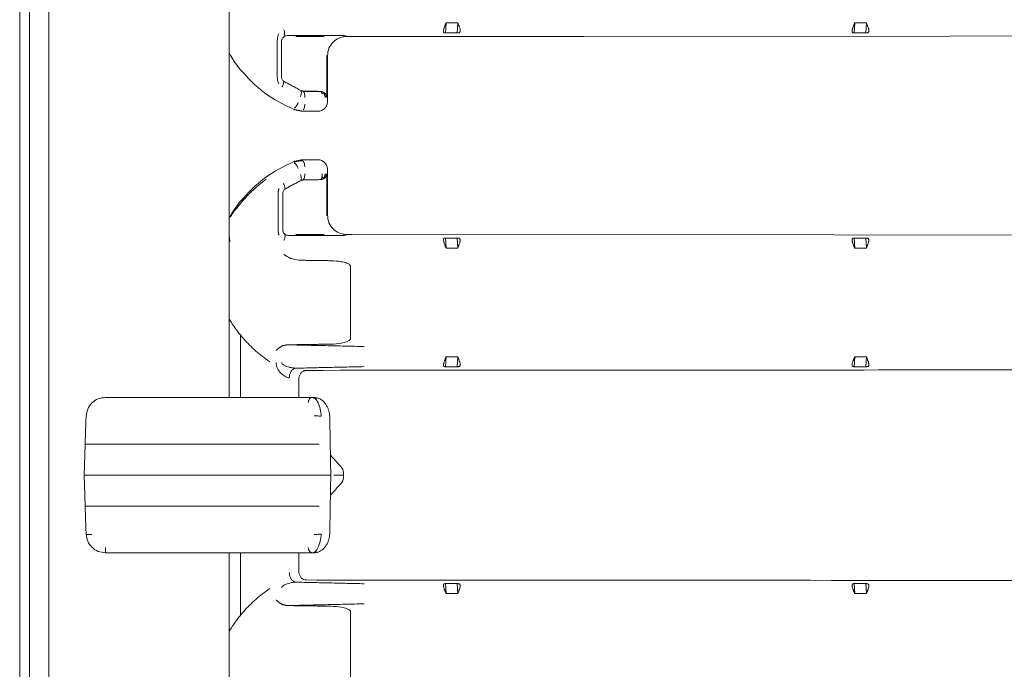
# Model space of a CAD drawing. Units: inches. Extents: x -33 to 74, y -50 to 68.
# Drawn here: x 6 to 11, y -4 to -1 of the extents above; entities that cross this region are included whole.
import ezdxf

# ---------------------------------------------------------------- set-up
doc = ezdxf.new("R2010")
doc.units = ezdxf.units.IN
doc.header["$MEASUREMENT"] = 0

msp = doc.modelspace()

# ---------------------------------------------------------------- linework, layer by layer
at = {"color": 7, "linetype": 'Continuous', "lineweight": 15}
for p, q in [((5.7961, -36.1234), (5.7961, 4.1266)), ((5.8461, -36.1234), (5.8461, 4.1266)), ((5.9461, -36.1234), (5.9461, 4.1266)), ((7.995, -0.5434), (7.9924, -0.5952)), ((8.0549, -0.5434), (7.995, -0.5434)), ((8.0523, -0.5952), (8.0549, -0.5434)), ((10.1021, -0.5434), (10.0995, -0.5952)), ((10.162, -0.5434), (10.1021, -0.5434)), ((10.1595, -0.5952), (10.162, -0.5434)), ((7.9924, -0.5952), (8.0523, -0.5952)), ((10.0995, -0.5952), (10.1595, -0.5952)), ((7.1466, -0.6386), (7.1466, -0.8203)), ((7.2193, -0.6136), (7.2195, -0.6134)), ((7.2193, -0.6136), (7.366, -0.6135)), ((7.3794, -0.9247), (7.3794, -0.7092)), ((7.3831, -0.7129), (7.3831, -0.9487)), ((7.3332, -0.9986), (7.2557, -0.9986)), ((7.3332, -1.2486), (7.2557, -1.2486)), ((7.3831, -1.5343), (7.3831, -1.2984)), ((7.3794, -1.5379), (7.3794, -1.3224)), ((7.1285, -1.6132), (7.1285, -1.4205)), ((7.1523, -1.6085), (7.1523, -1.4231)), ((7.366, -1.6337), (7.2193, -1.6336)), ((7.9924, -1.652), (7.995, -1.7037)), ((8.0523, -1.652), (7.9924, -1.652)), ((8.0523, -1.652), (8.0549, -1.7037)), ((10.1595, -1.652), (10.0995, -1.652)), ((10.0995, -1.652), (10.1021, -1.7037)), ((10.1595, -1.652), (10.162, -1.7037)), ((7.995, -1.7037), (8.0549, -1.7037)), ((10.1021, -1.7037), (10.162, -1.7037)), ((7.5025, -1.7985), (7.5025, -2.1686)), ((7.995, -2.2634), (7.9924, -2.3152)), ((8.0549, -2.2634), (7.995, -2.2634)), ((8.0523, -2.3152), (8.0549, -2.2634)), ((10.1021, -2.2634), (10.0995, -2.3152)), ((10.162, -2.2634), (10.1021, -2.2634)), ((10.1595, -2.3152), (10.162, -2.2634)), ((7.9924, -2.3152), (8.0523, -2.3152)), ((10.0995, -2.3152), (10.1595, -2.3152)), ((6.2384, -2.4734), (7.0876, -2.4734)), ((6.8951, -2.4734), (6.9356, -2.4734)), ((7.3054, -2.4734), (7.0876, -2.4734)), ((7.3054, -2.4734), (7.319, -2.4734)), ((6.1334, -2.714), (6.1278, -2.8734)), ((6.1634, -2.7134), (7.0876, -2.7134)), ((7.0876, -2.7134), (7.304, -2.7134)), ((6.1334, -3.0328), (6.1278, -2.8734)), ((6.1578, -2.8734), (7.0876, -2.8734)), ((7.0876, -2.8734), (7.3011, -2.8734)), ((7.375, -2.8734), (7.3384, -2.8734)), ((7.4164, -2.8734), (7.4665, -2.8734)), ((6.1634, -3.0334), (7.0876, -3.0334)), ((7.0876, -3.0334), (7.304, -3.0334)), ((7.0876, -3.2734), (6.2384, -3.2734)), ((6.9356, -3.2734), (6.8951, -3.2734)), ((7.3054, -3.2734), (7.0876, -3.2734)), ((7.3054, -3.2734), (7.319, -3.2734)), ((7.9924, -3.432), (7.995, -3.4837)), ((8.0523, -3.432), (7.9924, -3.432)), ((8.0523, -3.432), (8.0549, -3.4837)), ((10.1595, -3.432), (10.0995, -3.432)), ((10.0995, -3.432), (10.1021, -3.4837)), ((10.1595, -3.432), (10.162, -3.4837)), ((7.995, -3.4837), (8.0549, -3.4837)), ((10.1021, -3.4837), (10.162, -3.4837)), ((7.5025, -3.5785), (7.5025, -3.9486))]:
    msp.add_line(p, q, dxfattribs=at)
at = {"color": 7, "linetype": 'Continuous', "lineweight": 15, "flags": 128}
for points in [[(7.4809, -0.6134), (8.7057, -0.6127), (12.4793, -0.6104)], [(12.4793, -1.6367), (7.5104, -1.6337), (7.4809, -1.6337)]]:
    msp.add_lwpolyline(points, dxfattribs=at)
at = {"color": 7, "linetype": 'Continuous', "lineweight": 15}
for centre, radius, start, end in [((7.3577, -0.4382), 0.5472, 210.0015, 219.1592), ((7.4159, -2.863), 0.05, 3, 43), ((7.4159, -2.8837), 0.05, 317, 356.7066)]:
    msp.add_arc(centre, radius, start, end, dxfattribs=at)
for points in [[(6.8761, -2.4734), (6.8761, 4.1266)], [(7.9868, -0.5641), (7.995, -0.5434)], [(8.0631, -0.5641), (8.0549, -0.5434)], [(10.1021, -0.5434), (10.0939, -0.5641)], [(10.1702, -0.5641), (10.162, -0.5434)], [(7.3978, -0.6081), (7.1765, -0.6087)], [(7.9924, -0.5952), (7.9853, -0.5941)], [(8.0523, -0.5952), (8.0616, -0.5941)], [(10.0995, -0.5952), (10.0924, -0.5941)], [(10.1595, -0.5952), (10.1688, -0.5941)], [(7.1244, -0.823), (7.1244, -0.6338)], [(7.1602, -0.8455), (7.247, -0.8922)], [(7.2585, -0.8947), (7.247, -0.8922)], [(7.3477, -0.897), (7.258, -0.897)], [(7.2585, -0.8947), (7.3485, -0.8962)], [(7.3485, -0.8962), (7.3495, -0.8963)], [(7.2557, -0.9986), (7.21, -0.9895)], [(7.21, -1.2576), (7.2557, -1.2486)], [(7.1663, -1.3978), (7.247, -1.3549)], [(7.2585, -1.3524), (7.247, -1.3549)], [(7.2585, -1.3524), (7.3485, -1.3509)], [(7.3485, -1.3509), (7.3495, -1.3509)], [(7.1285, -1.4205), (7.132, -1.3967)], [(7.132, -1.637), (7.1285, -1.6132)], [(6.8798, -1.6703), (6.8767, -1.6413)], [(7.1822, -1.6385), (7.3978, -1.6391)], [(7.9853, -1.6531), (7.9924, -1.652)], [(8.0616, -1.6531), (8.0523, -1.652)], [(10.0924, -1.6531), (10.0995, -1.652)], [(10.1688, -1.6531), (10.1595, -1.652)], [(7.995, -1.7037), (7.9868, -1.683)], [(8.0549, -1.7037), (8.0631, -1.683)], [(10.1021, -1.7037), (10.0939, -1.683)], [(10.162, -1.7037), (10.1702, -1.683)], [(7.2347, -1.7662), (7.4012, -1.7686)], [(6.9356, -2.1529), (6.9356, -2.4734)], [(7.1185, -2.231), (7.132, -2.2188)], [(7.1525, -2.2063), (7.132, -2.2188)], [(7.1753, -2.2018), (7.1525, -2.2063)], [(7.4012, -2.1985), (7.1753, -2.2018)], [(7.5719, -2.2108), (7.1753, -2.2018)], [(7.9868, -2.2841), (7.995, -2.2634)], [(8.0631, -2.2841), (8.0549, -2.2634)], [(10.1021, -2.2634), (10.0939, -2.2841)], [(10.1702, -2.2841), (10.162, -2.2634)], [(7.2198, -2.3224), (7.5719, -2.3144)], [(7.2624, -2.3358), (7.275, -2.3333)], [(7.275, -2.3333), (7.2738, -2.3335)], [(7.9924, -2.3152), (7.9853, -2.3141)], [(8.0523, -2.3152), (8.0616, -2.3141)], [(10.0995, -2.3152), (10.0924, -2.3141)], [(10.1595, -2.3152), (10.1688, -2.3141)], [(7.2356, -2.4734), (7.2356, -2.3799)], [(7.33, -2.4772), (7.319, -2.4734)], [(6.1384, -2.5699), (6.1334, -2.714)], [(7.4002, -2.8734), (7.395, -2.5704)], [(7.4525, -2.8289), (7.3985, -2.771)], [(7.395, -3.1763), (7.4002, -2.8734)], [(7.4659, -2.8604), (7.4658, -2.8597)], [(7.4658, -2.887), (7.4665, -2.8734)], [(7.4665, -2.8734), (7.4659, -2.8604)], [(7.3985, -2.9757), (7.4525, -2.9178)], [(6.1384, -3.1769), (6.1334, -3.0328)], [(6.8761, -28.7234), (6.8761, -3.2734)], [(6.9356, -3.2734), (6.9356, -3.5943)], [(7.2356, -3.3672), (7.2356, -3.2734)], [(7.33, -3.2696), (7.319, -3.2734)], [(7.5719, -3.4328), (7.2198, -3.4248)], [(7.2738, -3.4137), (7.2661, -3.4131)], [(7.2738, -3.4136), (7.2662, -3.4122)], [(7.9853, -3.4331), (7.9924, -3.432)], [(8.0616, -3.4331), (8.0523, -3.432)], [(10.0924, -3.4331), (10.0995, -3.432)], [(10.1688, -3.4331), (10.1595, -3.432)], [(7.995, -3.4837), (7.9868, -3.463)], [(8.0549, -3.4837), (8.0631, -3.463)], [(10.1021, -3.4837), (10.0939, -3.463)], [(10.162, -3.4837), (10.1702, -3.463)], [(7.132, -3.5283), (7.1185, -3.5161)], [(7.132, -3.5283), (7.1525, -3.5409)], [(7.1525, -3.5409), (7.1753, -3.5454)], [(7.1753, -3.5454), (7.5719, -3.5364)], [(7.1753, -3.5454), (7.4012, -3.5486)]]:
    msp.add_open_spline(points, degree=1, dxfattribs=at)
for points, knots in [([(7.1244, -0.6338), (7.1248, -0.628), (7.1255, -0.6162), (7.1298, -0.6053), (7.132, -0.5998)], [0, 0, 0, 0, 0.4998084, 1, 1, 1, 1]), ([(7.1765, -0.6087), (7.1727, -0.6091), (7.1653, -0.6099), (7.1571, -0.6153), (7.1519, -0.6211), (7.1489, -0.6265), (7.1469, -0.6324), (7.1467, -0.6366), (7.1466, -0.6386)], [0, 0, 0, 0, 0.2379443, 0.4741543, 0.6043138, 0.7374928, 0.8664609, 1, 1, 1, 1]), ([(7.1579, -0.5795), (7.159, -0.5827), (7.1611, -0.5892), (7.1626, -0.5977), (7.1625, -0.6042), (7.1611, -0.606), (7.1605, -0.6069)], [0, 0, 0, 0, 0.251729, 0.504189, 0.750476, 1, 1, 1, 1]), ([(7.479, -0.6093), (7.4662, -0.609), (7.4409, -0.6083), (7.4121, -0.6082), (7.3978, -0.6081)], [0, 0, 0, 0, 0.505463, 1, 1, 1, 1]), ([(7.9853, -0.5941), (7.9847, -0.5939), (7.9834, -0.5934), (7.9822, -0.5914), (7.9816, -0.5886), (7.9815, -0.5849), (7.982, -0.5805), (7.983, -0.5755), (7.9846, -0.5699), (7.986, -0.5661), (7.9868, -0.5641)], [0, 0, 0, 0, 0.134147, 0.261478, 0.383017, 0.500003, 0.617159, 0.738773, 0.866034, 1, 1, 1, 1]), ([(8.0616, -0.5941), (8.0631, -0.5935), (8.0654, -0.5926), (8.067, -0.5887), (8.0676, -0.585), (8.0674, -0.5806), (8.0667, -0.5756), (8.0653, -0.57), (8.0639, -0.5661), (8.0631, -0.5641)], [0, 0, 0, 0, 0.248319, 0.373668, 0.499426, 0.614902, 0.735568, 0.864179, 1, 1, 1, 1]), ([(10.0924, -0.5941), (10.0918, -0.5939), (10.0905, -0.5934), (10.0894, -0.5914), (10.0887, -0.5885), (10.0886, -0.5849), (10.0891, -0.5805), (10.0902, -0.5755), (10.0917, -0.5699), (10.0932, -0.5661), (10.0939, -0.5641)], [0, 0, 0, 0, 0.135259, 0.26297, 0.384141, 0.500028, 0.616795, 0.738304, 0.865691, 1, 1, 1, 1]), ([(10.1688, -0.5941), (10.1702, -0.5935), (10.1725, -0.5926), (10.1741, -0.5887), (10.1747, -0.585), (10.1745, -0.5806), (10.1738, -0.5756), (10.1724, -0.57), (10.171, -0.5661), (10.1702, -0.5641)], [0, 0, 0, 0, 0.248317, 0.373674, 0.499432, 0.614898, 0.735569, 0.86418, 1, 1, 1, 1]), ([(7.4829, -0.6132), (7.476, -0.6136), (7.4623, -0.6144), (7.4373, -0.6227), (7.4104, -0.641), (7.3876, -0.6736), (7.3846, -0.6997), (7.3831, -0.7129)], [0, 0, 0, 0, 0.132133, 0.264063, 0.500692, 0.74837, 1, 1, 1, 1]), ([(6.8838, -0.7118), (6.8812, -0.7069), (6.8773, -0.6996), (6.8756, -0.6937), (6.8759, -0.6921), (6.8759, -0.692)], [0, 0, 0, 0, 0.651249, 0.976905, 1, 1, 1, 1]), ([(6.9334, -0.7837), (6.9238, -0.7714), (6.9092, -0.7525), (6.8933, -0.7277), (6.8869, -0.7169), (6.8838, -0.7118)], [0, 0, 0, 0, 0.498744, 0.764851, 1, 1, 1, 1]), ([(7.21, -0.9895), (7.1574, -0.9638), (7.0524, -0.9125), (6.973, -0.8266), (6.9334, -0.7837)], [0, 0, 0, 0, 0.50073, 1, 1, 1, 1]), ([(7.132, -0.8571), (7.1298, -0.8514), (7.1255, -0.8404), (7.1247, -0.8286), (7.1244, -0.823)], [0, 0, 0, 0, 0.520139, 1, 1, 1, 1]), ([(7.1466, -0.8203), (7.1468, -0.8228), (7.1471, -0.8278), (7.15, -0.8347), (7.1542, -0.8409), (7.1582, -0.8439), (7.1602, -0.8455)], [0, 0, 0, 0, 0.250719, 0.499955, 0.747687, 1, 1, 1, 1]), ([(7.1558, -0.8477), (7.1563, -0.8488), (7.1573, -0.8509), (7.1558, -0.8576), (7.1528, -0.8652), (7.15, -0.8703), (7.1486, -0.8728)], [0, 0, 0, 0, 0.278421, 0.559784, 0.781248, 1, 1, 1, 1]), ([(7.2438, -0.9224), (7.245, -0.9188), (7.2475, -0.9115), (7.2488, -0.9029), (7.2484, -0.8972), (7.2471, -0.8957), (7.2465, -0.8949)], [0, 0, 0, 0, 0.278346, 0.559753, 0.781318, 1, 1, 1, 1]), ([(7.258, -0.897), (7.2592, -0.8976), (7.2615, -0.8989), (7.2644, -0.9059), (7.2664, -0.9156), (7.2667, -0.9232), (7.2668, -0.927)], [0, 0, 0, 0, 0.25, 0.499981, 0.750015, 1, 1, 1, 1]), ([(7.3539, -0.9063), (7.3535, -0.905), (7.3527, -0.9024), (7.3511, -0.8996), (7.3495, -0.8976), (7.3483, -0.8972), (7.3477, -0.897)], [0, 0, 0, 0, 0.249981, 0.499979, 0.750008, 1, 1, 1, 1]), ([(7.3477, -0.897), (7.3496, -0.8972), (7.3535, -0.8974), (7.3591, -0.8993), (7.3642, -0.9021), (7.3671, -0.9047), (7.3685, -0.906)], [0, 0, 0, 0, 0.249994, 0.499969, 0.749992, 1, 1, 1, 1]), ([(7.3794, -0.9247), (7.3789, -0.9216), (7.378, -0.9153), (7.3723, -0.9064), (7.3644, -0.9003), (7.3562, -0.897), (7.3517, -0.8965), (7.3495, -0.8963)], [0, 0, 0, 0, 0.250353, 0.500919, 0.74921, 0.878641, 1, 1, 1, 1]), ([(7.3671, -0.911), (7.3651, -0.9099), (7.3612, -0.9077), (7.3564, -0.9068), (7.3539, -0.9063)], [0, 0, 0, 0, 0.499991, 1, 1, 1, 1]), ([(7.3671, -0.911), (7.3676, -0.9098), (7.3687, -0.9075), (7.3686, -0.9065), (7.3685, -0.906)], [0, 0, 0, 0, 0.4993037, 1, 1, 1, 1]), ([(7.371, -0.927), (7.3708, -0.9241), (7.3705, -0.9185), (7.3682, -0.9135), (7.3671, -0.911)], [0, 0, 0, 0, 0.499656, 1, 1, 1, 1]), ([(7.3685, -0.906), (7.3698, -0.9074), (7.3724, -0.9104), (7.3751, -0.9156), (7.3768, -0.9212), (7.377, -0.925), (7.3772, -0.927)], [0, 0, 0, 0, 0.250001, 0.499943, 0.74998, 1, 1, 1, 1]), ([(7.2112, -0.9817), (7.2118, -0.9817), (7.2131, -0.9817), (7.2155, -0.9803), (7.2182, -0.9779), (7.2211, -0.9745), (7.224, -0.9701), (7.2269, -0.9651), (7.2296, -0.9596), (7.2312, -0.9559), (7.2319, -0.954)], [0, 0, 0, 0, 0.122973, 0.248067, 0.374049, 0.49998, 0.62592, 0.751904, 0.877025, 1, 1, 1, 1]), ([(7.2571, -0.9914), (7.2582, -0.9907), (7.2606, -0.9895), (7.2636, -0.9826), (7.2657, -0.9728), (7.2661, -0.9652), (7.2663, -0.9614)], [0, 0, 0, 0, 0.248296, 0.500007, 0.751725, 1, 1, 1, 1]), ([(7.3831, -0.9487), (7.3824, -0.9549), (7.3811, -0.9674), (7.372, -0.9811), (7.3622, -0.9897), (7.3533, -0.9947), (7.3435, -0.998), (7.3366, -0.9984), (7.3332, -0.9986)], [0, 0, 0, 0, 0.235, 0.479343, 0.6068, 0.734626, 0.867038, 1, 1, 1, 1]), ([(7.21, -1.2576), (7.1574, -1.2833), (7.0524, -1.3347), (6.973, -1.4205), (6.9334, -1.4634)], [0, 0, 0, 0, 0.500728, 1, 1, 1, 1]), ([(7.2566, -1.2534), (7.2478, -1.2539), (7.2321, -1.2548), (7.2173, -1.2601), (7.2107, -1.2625)], [0, 0, 0, 0, 0.559996, 1, 1, 1, 1]), ([(7.2112, -1.2654), (7.2118, -1.2654), (7.2131, -1.2654), (7.2155, -1.2668), (7.2182, -1.2692), (7.2211, -1.2727), (7.224, -1.2771), (7.2269, -1.2821), (7.2296, -1.2875), (7.2312, -1.2913), (7.2319, -1.2931)], [0, 0, 0, 0, 0.1229741, 0.2480606, 0.3740737, 0.499999, 0.6259154, 0.7519352, 0.8770217, 1, 1, 1, 1]), ([(7.2571, -1.2558), (7.2582, -1.2564), (7.2606, -1.2576), (7.2636, -1.2646), (7.2658, -1.2745), (7.2661, -1.2821), (7.2663, -1.2857)], [0, 0, 0, 0, 0.24074, 0.500014, 0.75926, 1, 1, 1, 1]), ([(7.3831, -1.2984), (7.3824, -1.2922), (7.3811, -1.2797), (7.372, -1.266), (7.3622, -1.2574), (7.3534, -1.2525), (7.3436, -1.2492), (7.3367, -1.2488), (7.3332, -1.2486)], [0, 0, 0, 0, 0.235038, 0.479365, 0.605748, 0.734635, 0.866033, 1, 1, 1, 1]), ([(6.8838, -1.5354), (6.8823, -1.5382), (6.8801, -1.5425), (6.8799, -1.5441), (6.8813, -1.5431), (6.8859, -1.5374), (6.9029, -1.5139), (6.9398, -1.465), (6.998, -1.4033), (7.0446, -1.3666), (7.0679, -1.3482)], [0, 0, 0, 0, 0.05727, 0.084881, 0.112649, 0.170003, 0.229646, 0.482161, 0.741323, 1, 1, 1, 1]), ([(7.1551, -1.3703), (7.1566, -1.3732), (7.1597, -1.379), (7.1624, -1.3868), (7.1634, -1.3928), (7.1624, -1.3946), (7.162, -1.3955)], [0, 0, 0, 0, 0.248553, 0.499979, 0.751444, 1, 1, 1, 1]), ([(7.2465, -1.3522), (7.2473, -1.3512), (7.2488, -1.3491), (7.2485, -1.3418), (7.2468, -1.3333), (7.2448, -1.3276), (7.2438, -1.3248)], [0, 0, 0, 0, 0.27836, 0.559733, 0.7813, 1, 1, 1, 1]), ([(7.258, -1.3501), (7.2592, -1.3495), (7.2615, -1.3483), (7.2644, -1.3412), (7.2664, -1.3316), (7.2667, -1.324), (7.2668, -1.3202)], [0, 0, 0, 0, 0.249994, 0.500011, 0.750008, 1, 1, 1, 1]), ([(7.3477, -1.3501), (7.3483, -1.3499), (7.3495, -1.3495), (7.3511, -1.3475), (7.3527, -1.3447), (7.3535, -1.3421), (7.3539, -1.3408)], [0, 0, 0, 0, 0.249984, 0.49997, 0.74996, 1, 1, 1, 1]), ([(7.3685, -1.3412), (7.3671, -1.3425), (7.3642, -1.3451), (7.3591, -1.3478), (7.3535, -1.3497), (7.3496, -1.35), (7.3477, -1.3501)], [0, 0, 0, 0, 0.250015, 0.499997, 0.75001, 1, 1, 1, 1]), ([(7.3495, -1.3509), (7.3517, -1.3506), (7.3562, -1.3501), (7.3644, -1.3469), (7.3723, -1.3407), (7.378, -1.3319), (7.3789, -1.3256), (7.3794, -1.3224)], [0, 0, 0, 0, 0.121352, 0.250796, 0.499095, 0.749669, 1, 1, 1, 1]), ([(7.3565, -1.3202), (7.3565, -1.3221), (7.3564, -1.3259), (7.3559, -1.3313), (7.3551, -1.3365), (7.3543, -1.3394), (7.3539, -1.3408)], [0, 0, 0, 0, 0.249938, 0.499994, 0.749982, 1, 1, 1, 1]), ([(7.3539, -1.3408), (7.3564, -1.3404), (7.3612, -1.3395), (7.3651, -1.3372), (7.3671, -1.3361)], [0, 0, 0, 0, 0.500451, 1, 1, 1, 1]), ([(7.3671, -1.3361), (7.3682, -1.3337), (7.3705, -1.3287), (7.3708, -1.323), (7.371, -1.3202)], [0, 0, 0, 0, 0.497598, 1, 1, 1, 1]), ([(7.3671, -1.3361), (7.3676, -1.3373), (7.3687, -1.3397), (7.3686, -1.3407), (7.3685, -1.3412)], [0, 0, 0, 0, 0.505077, 1, 1, 1, 1]), ([(7.3772, -1.3202), (7.377, -1.3221), (7.3768, -1.326), (7.3751, -1.3316), (7.3724, -1.3368), (7.3698, -1.3397), (7.3685, -1.3412)], [0, 0, 0, 0, 0.249922, 0.499963, 0.749996, 1, 1, 1, 1]), ([(7.1663, -1.3978), (7.1643, -1.3993), (7.1602, -1.4023), (7.1558, -1.4085), (7.1529, -1.4155), (7.1525, -1.4206), (7.1523, -1.4231)], [0, 0, 0, 0, 0.250762, 0.499975, 0.74768, 1, 1, 1, 1]), ([(6.9334, -1.4634), (6.9284, -1.4693), (6.9187, -1.4807), (6.9117, -1.4949), (6.906, -1.4996), (6.9059, -1.5004), (6.9058, -1.5004), (6.9058, -1.5004), (6.9058, -1.5004), (6.9058, -1.5004), (6.9058, -1.5004), (6.9058, -1.5004), (6.9058, -1.5004), (6.9058, -1.5004), (6.9057, -1.5005), (6.9056, -1.5006), (6.9055, -1.5008), (6.9052, -1.5013), (6.9046, -1.5022), (6.9035, -1.5038), (6.9014, -1.507), (6.8978, -1.5125), (6.8914, -1.5227), (6.8868, -1.5303), (6.8838, -1.5354)], [0, 0, 0, 0, 0.24706, 0.479392, 0.497037, 0.499317, 0.499324, 0.49933, 0.499336, 0.499365, 0.499398, 0.499488, 0.499649, 0.499969, 0.500632, 0.50193, 0.50451, 0.50968, 0.519904, 0.539946, 0.578472, 0.649176, 0.765284, 1, 1, 1, 1]), ([(6.8767, -1.5593), (6.8763, -1.5563), (6.8754, -1.5502), (6.881, -1.5403), (6.8838, -1.5354)], [0, 0, 0, 0, 0.504129, 1, 1, 1, 1]), ([(7.4829, -1.6339), (7.4759, -1.6335), (7.4621, -1.6327), (7.4372, -1.6244), (7.4104, -1.6062), (7.3876, -1.5736), (7.3846, -1.5475), (7.3831, -1.5343)], [0, 0, 0, 0, 0.135327, 0.264035, 0.500682, 0.748363, 1, 1, 1, 1]), ([(7.1822, -1.6385), (7.1783, -1.638), (7.1705, -1.6371), (7.1606, -1.6302), (7.1537, -1.6203), (7.1528, -1.6124), (7.1523, -1.6085)], [0, 0, 0, 0, 0.250094, 0.500017, 0.749945, 1, 1, 1, 1]), ([(7.1579, -1.6648), (7.1592, -1.6619), (7.1619, -1.6559), (7.1643, -1.6479), (7.1649, -1.6417), (7.1639, -1.6397), (7.1633, -1.6388)], [0, 0, 0, 0, 0.248568, 0.499988, 0.751425, 1, 1, 1, 1]), ([(7.3978, -1.6391), (7.4121, -1.639), (7.4409, -1.6388), (7.4662, -1.6381), (7.479, -1.6378)], [0, 0, 0, 0, 0.494537, 1, 1, 1, 1]), ([(7.9868, -1.683), (7.986, -1.6811), (7.9846, -1.6772), (7.983, -1.6717), (7.982, -1.6666), (7.9815, -1.6623), (7.9816, -1.6586), (7.9823, -1.6557), (7.9834, -1.6537), (7.9847, -1.6533), (7.9853, -1.6531)], [0, 0, 0, 0, 0.134135, 0.261467, 0.382993, 0.499983, 0.617135, 0.738733, 0.866025, 1, 1, 1, 1]), ([(8.0616, -1.6531), (8.0625, -1.6533), (8.0641, -1.6537), (8.0659, -1.6557), (8.067, -1.6586), (8.0676, -1.6623), (8.0674, -1.6666), (8.0666, -1.6716), (8.0652, -1.6772), (8.0638, -1.6811), (8.0631, -1.683)], [0, 0, 0, 0, 0.135255, 0.262966, 0.384161, 0.500055, 0.61678, 0.738295, 0.865687, 1, 1, 1, 1]), ([(10.0939, -1.683), (10.0932, -1.681), (10.0917, -1.6772), (10.0901, -1.6716), (10.0891, -1.6666), (10.0886, -1.6623), (10.0887, -1.6586), (10.0894, -1.6557), (10.0906, -1.6537), (10.0918, -1.6533), (10.0924, -1.6531)], [0, 0, 0, 0, 0.135412, 0.263159, 0.384314, 0.500007, 0.616942, 0.738483, 0.865844, 1, 1, 1, 1]), ([(10.1688, -1.6531), (10.1696, -1.6533), (10.1712, -1.6537), (10.173, -1.6557), (10.1741, -1.6586), (10.1747, -1.6623), (10.1745, -1.6666), (10.1737, -1.6716), (10.1724, -1.6772), (10.171, -1.6811), (10.1702, -1.683)], [0, 0, 0, 0, 0.135254, 0.262975, 0.384168, 0.500061, 0.616785, 0.738299, 0.86569, 1, 1, 1, 1]), ([(7.1579, -1.7366), (7.17, -1.7441), (7.1939, -1.7589), (7.2212, -1.7638), (7.2347, -1.7662)], [0, 0, 0, 0, 0.505355, 1, 1, 1, 1]), ([(7.4012, -1.7686), (7.4195, -1.7695), (7.4468, -1.7709), (7.4779, -1.7787), (7.493, -1.7856), (7.4996, -1.7911), (7.5022, -1.7954), (7.5024, -1.7975), (7.5025, -1.7985)], [0, 0, 0, 0, 0.497895, 0.746951, 0.871102, 0.945564, 0.97426, 1, 1, 1, 1]), ([(7.0856, -2.2894), (7.0609, -2.2713), (7.0117, -2.2353), (6.95, -2.1724), (6.9073, -2.1173), (6.8855, -2.0839), (6.8773, -2.0704), (6.8764, -2.0689), (6.8761, -2.0684)], [0, 0, 0, 0, 0.256888, 0.513776, 0.770085, 0.898532, 0.967306, 1, 1, 1, 1]), ([(7.5025, -2.1686), (7.5024, -2.1696), (7.5022, -2.1717), (7.4996, -2.176), (7.493, -2.1816), (7.4779, -2.1884), (7.4468, -2.1963), (7.4195, -2.1976), (7.4012, -2.1985)], [0, 0, 0, 0, 0.025798, 0.054514, 0.128933, 0.253079, 0.502121, 1, 1, 1, 1]), ([(7.9853, -2.3141), (7.9847, -2.3139), (7.9834, -2.3134), (7.9822, -2.3114), (7.9816, -2.3086), (7.9815, -2.3049), (7.982, -2.3005), (7.983, -2.2955), (7.9846, -2.2899), (7.986, -2.2861), (7.9868, -2.2841)], [0, 0, 0, 0, 0.134147, 0.261478, 0.383017, 0.500003, 0.617159, 0.738773, 0.866034, 1, 1, 1, 1]), ([(8.0616, -2.3141), (8.0631, -2.3135), (8.0654, -2.3126), (8.067, -2.3087), (8.0676, -2.305), (8.0674, -2.3006), (8.0667, -2.2956), (8.0653, -2.29), (8.0639, -2.2861), (8.0631, -2.2841)], [0, 0, 0, 0, 0.248319, 0.373668, 0.499426, 0.614902, 0.735568, 0.864179, 1, 1, 1, 1]), ([(10.0924, -2.3141), (10.0918, -2.3139), (10.0905, -2.3134), (10.0894, -2.3114), (10.0887, -2.3085), (10.0886, -2.3049), (10.0891, -2.3005), (10.0902, -2.2955), (10.0917, -2.2899), (10.0932, -2.2861), (10.0939, -2.2841)], [0, 0, 0, 0, 0.135259, 0.26297, 0.384141, 0.500028, 0.616795, 0.738304, 0.865691, 1, 1, 1, 1]), ([(10.1688, -2.3141), (10.1702, -2.3135), (10.1725, -2.3126), (10.1741, -2.3087), (10.1747, -2.305), (10.1745, -2.3006), (10.1738, -2.2956), (10.1724, -2.29), (10.171, -2.2861), (10.1702, -2.2841)], [0, 0, 0, 0, 0.248317, 0.373674, 0.499432, 0.614898, 0.735569, 0.86418, 1, 1, 1, 1]), ([(7.1864, -2.3723), (7.1827, -2.3717), (7.1751, -2.3706), (7.1598, -2.3628), (7.1419, -2.3483), (7.127, -2.328), (7.1196, -2.309), (7.1188, -2.2983), (7.1184, -2.2939)], [0, 0, 0, 0, 0.121689, 0.252111, 0.492831, 0.732441, 0.888197, 1, 1, 1, 1]), ([(7.1472, -2.2938), (7.1473, -2.2946), (7.1474, -2.2962), (7.1489, -2.2996), (7.1583, -2.3086), (7.1769, -2.3149), (7.1948, -2.3194), (7.2038, -2.321), (7.2072, -2.3214), (7.2106, -2.3218), (7.2151, -2.3222), (7.2183, -2.3223), (7.2198, -2.3224)], [0, 0, 0, 0, 0.028425, 0.05877, 0.131942, 0.498227, 0.751137, 0.81278, 0.834999, 0.875125, 0.938427, 1, 1, 1, 1]), ([(7.2198, -2.3224), (7.2155, -2.3234), (7.2069, -2.3253), (7.1961, -2.3369), (7.1883, -2.3532), (7.187, -2.3659), (7.1864, -2.3723)], [0, 0, 0, 0, 0.2503483, 0.4999938, 0.7496669, 1, 1, 1, 1]), ([(7.2356, -2.38), (7.2359, -2.3748), (7.2367, -2.3644), (7.2431, -2.3506), (7.2522, -2.3397), (7.259, -2.3365), (7.2625, -2.3349)], [0, 0, 0, 0, 0.241546, 0.487142, 0.739233, 1, 1, 1, 1]), ([(7.2738, -2.3335), (8.2075, -2.3329), (9.9427, -2.3318), (11.6779, -2.3308), (12.4794, -2.3303)], [0, 0, 0, 0, 0.538095, 1, 1, 1, 1]), ([(6.2384, -2.4734), (6.2255, -2.4748), (6.1999, -2.4777), (6.1673, -2.4998), (6.1441, -2.5316), (6.1403, -2.5571), (6.1384, -2.5699)], [0, 0, 0, 0, 0.249999, 0.499997, 0.749993, 1, 1, 1, 1]), ([(7.2836, -2.4997), (7.2842, -2.4962), (7.2854, -2.489), (7.2906, -2.4804), (7.2975, -2.4745), (7.3028, -2.4737), (7.3054, -2.4734)], [0, 0, 0, 0, 0.249997, 0.499998, 0.750009, 1, 1, 1, 1]), ([(7.351, -2.5699), (7.3495, -2.5571), (7.3465, -2.5316), (7.3357, -2.4998), (7.3216, -2.4777), (7.3108, -2.4748), (7.3054, -2.4734)], [0, 0, 0, 0, 0.250007, 0.500003, 0.750001, 1, 1, 1, 1]), ([(7.395, -2.5704), (7.3945, -2.5652), (7.3934, -2.5547), (7.3892, -2.5385), (7.383, -2.5228), (7.3721, -2.5036), (7.3546, -2.484), (7.3377, -2.4781), (7.3293, -2.4751)], [0, 0, 0, 0, 0.118194, 0.240927, 0.366744, 0.494366, 0.749271, 1, 1, 1, 1]), ([(7.3142, -2.5677), (7.3162, -2.5677), (7.3201, -2.5676), (7.3295, -2.568), (7.3403, -2.5688), (7.3474, -2.5695), (7.351, -2.5699)], [0, 0, 0, 0, 0.240769, 0.487114, 0.74381, 1, 1, 1, 1]), ([(7.3949, -2.5704), (7.395, -2.5704), (7.3957, -2.5705), (7.3958, -2.5706), (7.3951, -2.5707), (7.395, -2.5707)], [0, 0, 0, 0, 0.108495, 0.920837, 1, 1, 1, 1]), ([(6.1334, -2.714), (6.1339, -2.7138), (6.1348, -2.7134), (6.1416, -2.7133), (6.1516, -2.7133), (6.1595, -2.7133), (6.1634, -2.7134)], [0, 0, 0, 0, 0.248223, 0.500038, 0.751832, 1, 1, 1, 1]), ([(7.341, -2.714), (7.3371, -2.7138), (7.3292, -2.7135), (7.318, -2.7133), (7.3093, -2.7133), (7.3057, -2.7134), (7.304, -2.7134)], [0, 0, 0, 0, 0.278277, 0.559732, 0.781399, 1, 1, 1, 1]), ([(6.1278, -2.8734), (6.1284, -2.8734), (6.1295, -2.8734), (6.1375, -2.8734), (6.1474, -2.8734), (6.1543, -2.8734), (6.1578, -2.8734)], [0, 0, 0, 0, 0.279652, 0.559203, 0.77967, 1, 1, 1, 1]), ([(7.3384, -2.8734), (7.3344, -2.8734), (7.3265, -2.8734), (7.3151, -2.8734), (7.3063, -2.8734), (7.3028, -2.8734), (7.3011, -2.8734)], [0, 0, 0, 0, 0.27824, 0.559706, 0.781404, 1, 1, 1, 1]), ([(7.4002, -2.8734), (7.4004, -2.8734), (7.4023, -2.8734), (7.3978, -2.8734), (7.3885, -2.8734), (7.3795, -2.8734), (7.375, -2.8734)], [0, 0, 0, 0, 0.040269, 0.412733, 0.706452, 1, 1, 1, 1]), ([(6.1334, -3.0328), (6.1338, -3.0329), (6.1347, -3.0333), (6.1417, -3.0334), (6.1516, -3.0334), (6.1594, -3.0334), (6.1634, -3.0334)], [0, 0, 0, 0, 0.250024, 0.500037, 0.750009, 1, 1, 1, 1]), ([(7.341, -3.0328), (7.3371, -3.0329), (7.3292, -3.0333), (7.318, -3.0334), (7.3093, -3.0334), (7.3057, -3.0334), (7.304, -3.0334)], [0, 0, 0, 0, 0.2782763, 0.5597326, 0.7813989, 1, 1, 1, 1]), ([(6.1384, -3.1769), (6.1389, -3.1773), (6.1399, -3.1781), (6.1467, -3.1789), (6.1567, -3.1793), (6.1645, -3.1791), (6.1684, -3.179)], [0, 0, 0, 0, 0.248211, 0.5, 0.751785, 1, 1, 1, 1]), ([(6.2384, -3.2734), (6.2255, -3.2719), (6.1999, -3.2691), (6.1673, -3.2469), (6.1441, -3.2151), (6.1403, -3.1896), (6.1384, -3.1769)], [0, 0, 0, 0, 0.249999, 0.499997, 0.749993, 1, 1, 1, 1]), ([(7.3054, -3.2734), (7.3108, -3.2719), (7.3216, -3.2691), (7.3357, -3.2469), (7.3465, -3.2151), (7.3495, -3.1896), (7.351, -3.1769)], [0, 0, 0, 0, 0.249999, 0.499997, 0.749993, 1, 1, 1, 1]), ([(7.3142, -3.179), (7.3163, -3.179), (7.3204, -3.1791), (7.3299, -3.1787), (7.3407, -3.1779), (7.3476, -3.1772), (7.351, -3.1769)], [0, 0, 0, 0, 0.2484396, 0.4999985, 0.7515535, 1, 1, 1, 1]), ([(7.3293, -3.2716), (7.3377, -3.2687), (7.3546, -3.2627), (7.3721, -3.2431), (7.383, -3.2239), (7.3892, -3.2082), (7.3934, -3.192), (7.3945, -3.1815), (7.395, -3.1763)], [0, 0, 0, 0, 0.25073, 0.5056338, 0.6332584, 0.7590735, 0.8818053, 1, 1, 1, 1]), ([(6.2384, -3.2734), (6.2384, -3.273), (6.2384, -3.2722), (6.2384, -3.2663), (6.2384, -3.2577), (6.2384, -3.2506), (6.2384, -3.247)], [0, 0, 0, 0, 0.249996, 0.499997, 0.750007, 1, 1, 1, 1]), ([(7.2836, -3.247), (7.2842, -3.2506), (7.2854, -3.2577), (7.2906, -3.2663), (7.2975, -3.2722), (7.3028, -3.273), (7.3054, -3.2734)], [0, 0, 0, 0, 0.249997, 0.499998, 0.750009, 1, 1, 1, 1]), ([(7.2198, -3.4248), (7.2156, -3.4238), (7.207, -3.4218), (7.196, -3.4103), (7.1883, -3.3939), (7.187, -3.3811), (7.1864, -3.3748)], [0, 0, 0, 0, 0.248266, 0.49999, 0.751723, 1, 1, 1, 1]), ([(7.2625, -3.4122), (7.259, -3.4106), (7.2522, -3.4074), (7.2431, -3.3966), (7.2367, -3.3827), (7.2359, -3.3723), (7.2356, -3.3672)], [0, 0, 0, 0, 0.260765, 0.51284, 0.758442, 1, 1, 1, 1]), ([(7.2198, -3.4248), (7.2183, -3.4248), (7.2056, -3.4254), (7.1849, -3.4296), (7.1648, -3.4367), (7.1544, -3.4426), (7.1496, -3.4467), (7.1475, -3.4506), (7.1473, -3.4524), (7.1472, -3.4533)], [0, 0, 0, 0, 0.060184, 0.496212, 0.740548, 0.84129, 0.932643, 0.968215, 1, 1, 1, 1]), ([(12.4794, -3.4169), (11.3213, -3.4162), (9.5861, -3.4151), (7.8509, -3.414), (7.2738, -3.4136)], [0, 0, 0, 0, 0.6674227, 1, 1, 1, 1]), ([(7.9868, -3.463), (7.986, -3.4611), (7.9846, -3.4572), (7.983, -3.4517), (7.982, -3.4466), (7.9815, -3.4423), (7.9816, -3.4386), (7.9823, -3.4357), (7.9834, -3.4337), (7.9847, -3.4333), (7.9853, -3.4331)], [0, 0, 0, 0, 0.134132, 0.26146, 0.383033, 0.500012, 0.617128, 0.738748, 0.866009, 1, 1, 1, 1]), ([(8.0616, -3.4331), (8.0625, -3.4333), (8.0641, -3.4337), (8.0659, -3.4357), (8.067, -3.4386), (8.0676, -3.4423), (8.0674, -3.4466), (8.0666, -3.4517), (8.0652, -3.4572), (8.0638, -3.4611), (8.0631, -3.463)], [0, 0, 0, 0, 0.13526, 0.26297, 0.384163, 0.500022, 0.616785, 0.738298, 0.865688, 1, 1, 1, 1]), ([(10.0939, -3.463), (10.0932, -3.461), (10.0917, -3.4572), (10.0901, -3.4516), (10.0891, -3.4466), (10.0886, -3.4423), (10.0887, -3.4386), (10.0894, -3.4357), (10.0906, -3.4337), (10.0918, -3.4333), (10.0924, -3.4331)], [0, 0, 0, 0, 0.135407, 0.263197, 0.384304, 0.500032, 0.616963, 0.738501, 0.865841, 1, 1, 1, 1]), ([(10.1688, -3.4331), (10.1696, -3.4333), (10.1712, -3.4337), (10.173, -3.4357), (10.1741, -3.4386), (10.1747, -3.4423), (10.1745, -3.4466), (10.1737, -3.4517), (10.1724, -3.4572), (10.171, -3.4611), (10.1702, -3.463)], [0, 0, 0, 0, 0.135259, 0.262978, 0.38417, 0.500028, 0.61679, 0.738303, 0.865692, 1, 1, 1, 1]), ([(7.0856, -3.4578), (7.0609, -3.4758), (7.0117, -3.5118), (6.95, -3.5748), (6.9074, -3.6298), (6.8856, -3.6631), (6.8774, -3.6766), (6.8765, -3.6782), (6.8761, -3.6787)], [0, 0, 0, 0, 0.256544, 0.513089, 0.769055, 0.89733, 0.962816, 1, 1, 1, 1]), ([(7.4012, -3.5486), (7.4195, -3.5495), (7.4468, -3.5509), (7.4779, -3.5587), (7.493, -3.5656), (7.4996, -3.5711), (7.5022, -3.5754), (7.5024, -3.5775), (7.5025, -3.5785)], [0, 0, 0, 0, 0.497888, 0.746935, 0.871084, 0.945545, 0.974261, 1, 1, 1, 1])]:
    msp.add_open_spline(points, degree=3, knots=knots, dxfattribs=at)

doc.saveas('drawing.dxf')
